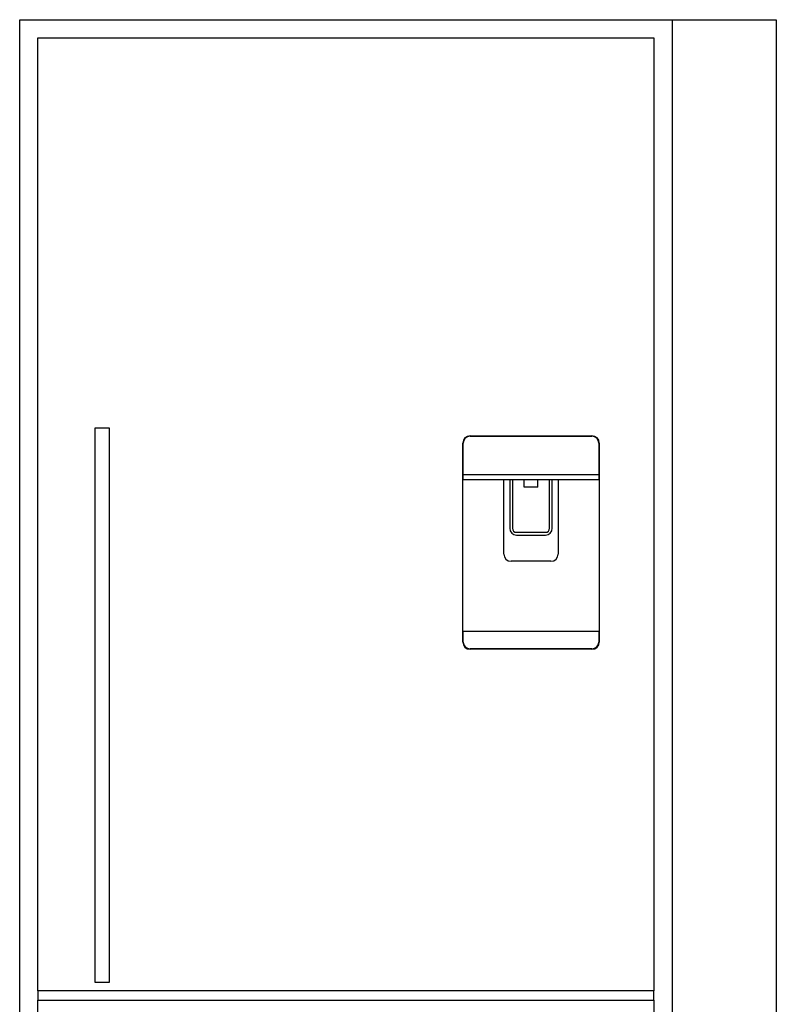
# Model space of a CAD drawing. Extents: x -6 to 3647, y -105 to 3744.
# Drawn here: x 405 to 1240, y 987 to 2073 of the extents above; entities that cross this region are included whole.
import ezdxf

# ---------------------------------------------------------------- set-up
doc = ezdxf.new("R2010")
doc.units = 0
doc.header["$LTSCALE"] = 19.36
doc.layers.add('FISHER___PAYKEL', color=7, linetype='CONTINUOUS')

msp = doc.modelspace()

# ---------------------------------------------------------------- linework, layer by layer
at = {"layer": 'FISHER___PAYKEL', "color": 1}
msp.add_line((1125, 2073.4), (1125, 338.4), dxfattribs=at)
at = {"layer": 'FISHER___PAYKEL', "color": 7, "linetype": 'CONTINUOUS'}
for p, q in [((902.1, 1614.1), (1036.6, 1614.1)), ((902.1, 1613.6), (1036.6, 1613.6)), ((894.1, 1386.5), (894.1, 1606.1)), ((894.6, 1565.6), (894.6, 1606.1)), ((1044.1, 1606.1), (1044.1, 1565.6)), ((1044.6, 1606.1), (1044.6, 1386.5)), ((1044.1, 1571.1), (894.6, 1571.1)), ((1044.1, 1565.6), (894.6, 1565.6)), ((939.3, 1483.6), (939.3, 1565.6)), ((945.8, 1565.6), (945.8, 1512.1)), ((948.8, 1565.6), (948.8, 1512.1)), ((961.8, 1557.6), (961.8, 1565.6)), ((976.8, 1557.6), (976.8, 1565.6)), ((989.8, 1512.1), (989.8, 1565.6)), ((992.8, 1512.1), (992.8, 1565.6)), ((999.3, 1565.6), (999.3, 1483.6)), ((976.8, 1557.6), (961.8, 1557.6)), ((953.3, 1507.6), (985.3, 1507.6)), ((953.3, 1504.6), (985.3, 1504.6)), ((991.3, 1475.6), (947.3, 1475.6)), ((894.6, 1398.5), (1044.1, 1398.5)), ((894.6, 1386.5), (894.6, 1398.5)), ((1044.1, 1398.5), (1044.1, 1386.5)), ((1036.6, 1379), (902.1, 1379)), ((1036.6, 1378.5), (902.1, 1378.5)), ((1104.5, 1001.4), (425.5, 1001.4)), ((425.5, 991.4), (1104.5, 991.4))]:
    msp.add_line(p, q, dxfattribs=at)
at = {"layer": 'FISHER___PAYKEL', "color": 1}
msp.add_lwpolyline([(405, 338.4), (405, 2073.4), (1240, 2073.4), (1240, 338.4)], dxfattribs=at)
at = {"layer": 'FISHER___PAYKEL', "color": 7, "linetype": 'CONTINUOUS'}
for points in [[(425.5, 1001.4), (425, 1001.4), (425, 2053.4), (1105, 2053.4), (1105, 1001.4), (1104.5, 1001.4), (1104.5, 991.4), (1105, 991.4), (1105, 379.4), (425, 379.4), (425, 991.4), (425.5, 991.4)], [(503.7, 1622.9), (503.7, 1010.9), (488.3, 1010.9), (488.3, 1622.9)]]:
    msp.add_lwpolyline(points, close=True, dxfattribs=at)
for centre, radius, start, end in [((902.1, 1606.1), 8, 90, 180), ((902.1, 1606.1), 7.5, 90, 180), ((1036.6, 1606.1), 8, 0, 90), ((1036.6, 1606.1), 7.5, 0, 90), ((953.3, 1512.1), 7.5, 180, 270), ((953.3, 1512.1), 4.5, 180, 270), ((985.3, 1512.1), 7.5, 270, 0), ((985.3, 1512.1), 4.5, 270, 0), ((947.3, 1483.6), 8, 180, 270), ((991.3, 1483.6), 8, 270, 0), ((902.1, 1386.5), 8, 180, 270), ((902.1, 1386.5), 7.5, 180, 270), ((1036.6, 1386.5), 8, 270, 0), ((1036.6, 1386.5), 7.5, 270, 0)]:
    msp.add_arc(centre, radius, start, end, dxfattribs=at)

doc.saveas('drawing.dxf')
